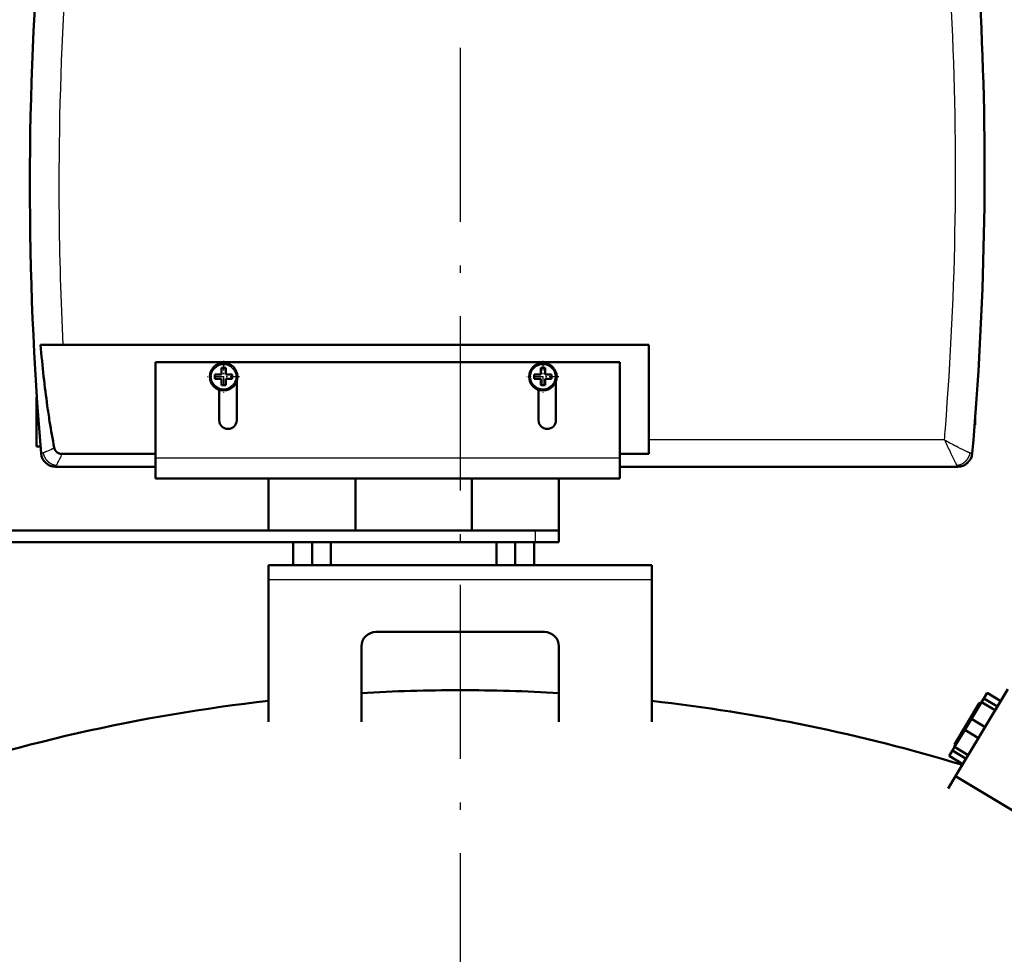
# Model space of a CAD drawing. Extents: x 0 to 841, y 0 to 594.
# Drawn here: x 171 to 238, y 471 to 535 of the extents above; entities that cross this region are included whole.
import ezdxf

# ---------------------------------------------------------------- set-up
doc = ezdxf.new("R2010")
doc.units = 0
doc.linetypes.add('DASHDOT', pattern=[18.5, 12, -3, 0.5, -3])
doc.layers.get('0').update_dxf_attribs({"lineweight": 13})

# ---------------------------------------------------------------- blocks, each defined once
blk = doc.blocks.new('BLOCK964')
at = {"color": 7, "linetype": 'DASHDOT', "lineweight": 25, "ltscale": 0.276227}
blk.add_line((-81.504997, 1563.524536), (-81.504997, 1552.475464), dxfattribs=at)
at = {"color": 7, "linetype": 'DASHDOT', "lineweight": 25, "ltscale": 0.276228}
blk.add_line((-75.980446, 1558), (-87.029549, 1558), dxfattribs=at)
blk = doc.blocks.new('BLOCK965')
at = {"color": 7, "linetype": 'DASHDOT', "lineweight": 25, "ltscale": 0.276227}
blk.add_line((28.495001, 1563.524536), (28.495001, 1552.475464), dxfattribs=at)
at = {"color": 7, "linetype": 'DASHDOT', "lineweight": 25, "ltscale": 0.276228}
blk.add_line((34.01955, 1558), (22.970448, 1558), dxfattribs=at)
blk = doc.blocks.new('BLOCK966')
at = {"color": 7, "lineweight": 50, "ltscale": 0.097077}
blk.add_line((-144.57, 1569), (-140.69, 1569), dxfattribs=at)
at = {"color": 7, "lineweight": 50, "ltscale": 0.094997}
blk.add_line((-140.69, 1569), (-136.89, 1569), dxfattribs=at)
at = {"color": 7, "lineweight": 50}
for p, q in [((-136.89, 1569), (65, 1569)), ((65, 1536.29), (65, 1569)), ((-105.01, 1563), (-105.01, 1530)), ((54.99, 1563), (-105.01, 1563)), ((54.99, 1530), (54.99, 1563)), ((-105.01, 1531.4), (-137.11, 1531.4)), ((-139.4, 1527), (-105.01, 1527)), ((54.99, 1527), (171.42, 1527)), ((-105.01, 1523), (54.99, 1523)), ((-228.64, 1505), (26, 1505)), ((-36.01, 1505), (-66, 1505)), ((33.99, 1505), (4, 1505)), ((-228.64, 1501), (26, 1501)), ((66, 1493.1), (-66, 1493.1)), ((-66, 1439.1), (-66, 1488.1)), ((66, 1488.1), (66, 1439.1)), ((-29, 1470.1), (29, 1470.1)), ((-34.01, 1439.1), (-34.01, 1465.1)), ((33.99, 1465.1), (33.99, 1439.1)), ((170.69, 1420.38), (188.71, 1450.38)), ((209.26, 1397.2), (170.69, 1420.38))]:
    blk.add_line(p, q, dxfattribs=at)
at = {"color": 7, "lineweight": 50, "ltscale": 0.058173}
for p, q in [((-82.25, 1561.08), (-82.25, 1558.75)), ((-80.75, 1558.75), (-80.75, 1561.08)), ((27.75, 1561.08), (27.75, 1558.75)), ((29.25, 1558.75), (29.25, 1561.08))]:
    blk.add_line(p, q, dxfattribs=at)
at = {"color": 7, "lineweight": 50, "ltscale": 0.01875}
for p, q in [((-81.5, 1561.08), (-82.25, 1561.08)), ((-80.75, 1561.08), (-81.5, 1561.08)), ((28.5, 1561.08), (27.75, 1561.08)), ((29.25, 1561.08), (28.5, 1561.08)), ((-82.25, 1555.08), (-81.5, 1555.08)), ((-81.5, 1555.08), (-80.75, 1555.08)), ((27.75, 1555.08), (28.5, 1555.08)), ((28.5, 1555.08), (29.25, 1555.08))]:
    blk.add_line(p, q, dxfattribs=at)
at = {"color": 7, "lineweight": 50, "ltscale": 0.0375}
for p, q in [((-84.5, 1558.75), (-84.5, 1557.25)), ((-78.5, 1557.25), (-78.5, 1558.75)), ((25.5, 1558.75), (25.5, 1557.25)), ((31.5, 1557.25), (31.5, 1558.75))]:
    blk.add_line(p, q, dxfattribs=at)
at = {"color": 7, "lineweight": 50, "ltscale": 0.05625}
for p, q in [((-82.25, 1558.75), (-84.5, 1558.75)), ((-84.5, 1557.25), (-82.25, 1557.25)), ((-78.5, 1558.75), (-80.75, 1558.75)), ((-80.75, 1557.25), (-78.5, 1557.25)), ((27.75, 1558.75), (25.5, 1558.75)), ((25.5, 1557.25), (27.75, 1557.25)), ((31.5, 1558.75), (29.25, 1558.75)), ((29.25, 1557.25), (31.5, 1557.25))]:
    blk.add_line(p, q, dxfattribs=at)
at = {"color": 7, "lineweight": 50, "ltscale": 0.054327}
for p, q in [((-82.25, 1557.25), (-82.25, 1555.08)), ((-80.75, 1555.08), (-80.75, 1557.25)), ((27.75, 1557.25), (27.75, 1555.08)), ((29.25, 1555.08), (29.25, 1557.25))]:
    blk.add_line(p, q, dxfattribs=at)
at = {"color": 7, "lineweight": 50, "ltscale": 0.336983}
for p, q in [((-77, 1556.48), (-77, 1543)), ((32.99, 1556.48), (32.99, 1543))]:
    blk.add_line(p, q, dxfattribs=at)
at = {"color": 7, "lineweight": 50, "ltscale": 0.115625}
blk.add_line((-146, 1551), (-146, 1546.38), dxfattribs=at)
at = {"color": 7, "lineweight": 50, "ltscale": 0.004091}
blk.add_line((-145.84, 1551), (-146, 1551), dxfattribs=at)
at = {"color": 7, "lineweight": 50, "ltscale": 0.262327}
for p, q in [((-83, 1543), (-83, 1553.49)), ((27, 1543), (27, 1553.49))]:
    blk.add_line(p, q, dxfattribs=at)
at = {"color": 7, "lineweight": 50, "ltscale": 0.011946}
blk.add_line((-145.53, 1546.38), (-146, 1546.38), dxfattribs=at)
at = {"color": 7, "lineweight": 50, "ltscale": 0.075}
blk.add_line((-146, 1546.38), (-146, 1543.38), dxfattribs=at)
at = {"color": 7, "lineweight": 50, "ltscale": 0.058302}
blk.add_line((177.41, 1541.38), (177.41, 1543.71), dxfattribs=at)
at = {"color": 7, "lineweight": 50, "ltscale": 0.0173}
blk.add_line((-145.31, 1543.38), (-146, 1543.38), dxfattribs=at)
at = {"color": 7, "lineweight": 50, "ltscale": 0.021875}
blk.add_line((-146, 1543.38), (-146, 1542.5), dxfattribs=at)
at = {"color": 7, "lineweight": 50, "ltscale": 0.0189}
blk.add_line((-145.25, 1542.5), (-146, 1542.5), dxfattribs=at)
at = {"color": 7, "lineweight": 50, "ltscale": 0.2125}
blk.add_line((-146, 1542.5), (-146, 1534), dxfattribs=at)
at = {"color": 7, "lineweight": 50, "ltscale": 0.004541}
blk.add_line((177.23, 1541.38), (177.41, 1541.38), dxfattribs=at)
at = {"color": 7, "lineweight": 50, "ltscale": 0.035347}
blk.add_line((-144.59, 1534), (-146, 1534), dxfattribs=at)
at = {"color": 7, "lineweight": 25}
for p, q in [((166.84, 1536.29), (65, 1536.29)), ((54.99, 1530), (-105.01, 1530)), ((-66, 1488.1), (66, 1488.1))]:
    blk.add_line(p, q, dxfattribs=at)
at = {"color": 7, "lineweight": 50, "ltscale": 0.122376}
blk.add_line((65, 1531.4), (65, 1536.29), dxfattribs=at)
at = {"color": 7, "lineweight": 25, "ltscale": 0.016667}
blk.add_line((171.46, 1533.76), (170.87, 1534.07), dxfattribs=at)
at = {"color": 7, "lineweight": 50, "ltscale": 0.123744}
for p, q in [((-105.01, 1525.05), (-105.01, 1530)), ((54.99, 1530), (54.99, 1525.05))]:
    blk.add_line(p, q, dxfattribs=at)
at = {"color": 7, "lineweight": 50, "ltscale": 0.25}
blk.add_line((65, 1531.4), (54.99, 1531.4), dxfattribs=at)
at = {"color": 7, "lineweight": 25, "ltscale": 0.016405}
blk.add_line((168.78, 1532.15), (169.06, 1531.56), dxfattribs=at)
at = {"color": 7, "lineweight": 50, "ltscale": 0.000277}
blk.add_line((-139.41, 1527), (-139.4, 1527), dxfattribs=at)
at = {"color": 7, "lineweight": 50, "ltscale": 0.000274}
blk.add_line((171.42, 1527), (171.43, 1527), dxfattribs=at)
at = {"color": 7, "lineweight": 50, "ltscale": 0.051256}
for p, q in [((-105.01, 1523), (-105.01, 1525.05)), ((54.99, 1525.05), (54.99, 1523))]:
    blk.add_line(p, q, dxfattribs=at)
at = {"color": 7, "lineweight": 50, "ltscale": 0.45}
for p, q in [((-66, 1505), (-66, 1523)), ((-36.01, 1505), (-36.01, 1523)), ((-36.01, 1505), (-36.01, 1523)), ((4, 1505), (4, 1523)), ((33.99, 1505), (33.99, 1523)), ((33.99, 1505), (33.99, 1523))]:
    blk.add_line(p, q, dxfattribs=at)
at = {"color": 7, "lineweight": 50, "ltscale": 0.141421}
for p, q in [((31.65, 1505), (26, 1505)), ((31.65, 1501), (26, 1501))]:
    blk.add_line(p, q, dxfattribs=at)
at = {"color": 7, "lineweight": 25, "ltscale": 0.1}
blk.add_line((26, 1501), (26, 1505), dxfattribs=at)
at = {"color": 7, "lineweight": 50, "ltscale": 0.058579}
for p, q in [((33.99, 1505), (31.65, 1505)), ((33.99, 1501), (31.65, 1501))]:
    blk.add_line(p, q, dxfattribs=at)
at = {"color": 7, "lineweight": 50, "ltscale": 0.1}
blk.add_line((33.99, 1501), (33.99, 1505), dxfattribs=at)
at = {"color": 7, "lineweight": 50, "ltscale": 0.1975}
for p, q in [((-57.51, 1501), (-57.51, 1493.1)), ((-51.01, 1501), (-51.01, 1493.1)), ((-44.51, 1501), (-44.51, 1493.1)), ((12.49, 1501), (12.49, 1493.1)), ((19, 1501), (19, 1493.1)), ((25.5, 1501), (25.5, 1493.1))]:
    blk.add_line(p, q, dxfattribs=at)
at = {"color": 7, "lineweight": 50, "ltscale": 0.036612}
for p, q in [((-66, 1491.64), (-66, 1493.1)), ((66, 1493.1), (66, 1491.64))]:
    blk.add_line(p, q, dxfattribs=at)
at = {"color": 7, "lineweight": 50, "ltscale": 0.088388}
for p, q in [((-66, 1488.1), (-66, 1491.64)), ((66, 1491.64), (66, 1488.1))]:
    blk.add_line(p, q, dxfattribs=at)
at = {"color": 7, "lineweight": 50, "ltscale": 0.055}
for p, q in [((180.37, 1447.18), (181.51, 1449.06)), ((168.47, 1427.36), (169.6, 1429.24))]:
    blk.add_line(p, q, dxfattribs=at)
at = {"color": 7, "lineweight": 50, "ltscale": 0.1375}
for p, q in [((186.22, 1446.23), (181.51, 1449.06)), ((186.22, 1446.23), (181.51, 1449.06)), ((184.33, 1443.08), (179.61, 1445.91)), ((185.09, 1444.34), (180.37, 1447.18)), ((180.83, 1437.26), (176.12, 1440.1)), ((178.57, 1433.49), (173.85, 1436.32)), ((174.31, 1426.41), (169.6, 1429.24)), ((175.07, 1427.68), (170.36, 1430.51)), ((173.18, 1424.52), (168.47, 1427.36))]:
    blk.add_line(p, q, dxfattribs=at)
at = {"color": 7, "lineweight": 50, "ltscale": 0.2075}
for p, q in [((174.56, 1438.47), (178.83, 1445.58)), ((170.28, 1431.35), (174.56, 1438.47))]:
    blk.add_line(p, q, dxfattribs=at)
at = {"color": 7, "lineweight": 50, "ltscale": 0.1696}
for p, q in [((176.12, 1440.1), (179.61, 1445.91)), ((170.36, 1430.51), (173.85, 1436.32))]:
    blk.add_line(p, q, dxfattribs=at)
at = {"color": 7, "lineweight": 50, "ltscale": 0.017678}
for p, q in [((178.83, 1445.58), (179.52, 1445.75)), ((170.28, 1431.35), (170.45, 1430.67))]:
    blk.add_line(p, q, dxfattribs=at)
at = {"color": 7, "lineweight": 50, "ltscale": 0.036936}
for p, q in [((179.61, 1445.91), (180.37, 1447.18)), ((169.6, 1429.24), (170.36, 1430.51))]:
    blk.add_line(p, q, dxfattribs=at)
at = {"color": 7, "lineweight": 50, "ltscale": 0.11}
blk.add_line((173.85, 1436.32), (176.12, 1440.1), dxfattribs=at)
at = {"color": 7, "lineweight": 50, "ltscale": 0.125}
blk.add_line((168.11, 1416.09), (170.69, 1420.38), dxfattribs=at)
at = {"color": 7, "lineweight": 50}
for centre in [(-81.5, 1558), (28.5, 1558)]:
    blk.add_circle(centre, 4.75, dxfattribs=at)
at = {"color": 7, "lineweight": 25}
for centre in [(-81.5, 1558), (28.5, 1558)]:
    blk.add_circle(centre, 4.25, dxfattribs=at)
at = {"color": 7, "lineweight": 50}
for centre, radius, start, end in [((-930.53, 1628.82), 1111.2, 354.9787, 10.58373), ((962.96, 1624), 1111.2, 175.15696, 184.77066), ((159.13, 1589.77), 304.25, 187.8896, 188.92), ((84.8, 1577.83), 228.96, 188.8538, 191.1503), ((-80, 1543), 3, 180, 360), ((30, 1543), 3, 180, 360), ((-139.41, 1532), 5, 184.7707, 270), ((171.43, 1532), 5, 270, 354.9787), ((-29, 1465.1), 5, 90, 180), ((29, 1465.1), 5, 0, 90), ((0, 856), 594, 90, 93.28184), ((0, 856), 594, 86.71914, 90), ((0, 856), 594, 96.37986, 122.13192), ((0, 856), 594, 73.06617, 83.62112)]:
    blk.add_arc(centre, radius, start, end, dxfattribs=at)
at = {"color": 7, "lineweight": 25}
for centre, radius, start, end in [((979.77, 1623.96), 1118.01, 175.35839, 179.27113), ((-947.33, 1628.82), 1118.01, 355.45071, 2.83978), ((979.8, 1623.96), 1118.04, 179.2712, 180.46567), ((979.77, 1623.96), 1118.01, 180.46565, 182.81751), ((-947.8, 1628.86), 1118.48, 355.25259, 355.4502), ((-173.96, 1598.79), 73.61, 295.4615, 297.6068), ((508.26, 1693.31), 375.79, 204.6971, 205.3944), ((258.66, 1698.08), 186.02, 240.424, 241.843), ((208.43, 1603.23), 78.69, 241.9842, 244.3289), ((-144.36, 1531.6), 0.0365, 199.732, 254.4899), ((-139.39, 1531.99), 4.99, 184.9681, 269.9285), ((-304.39, 1611.86), 185.63, 333.7261, 334.314), ((340.56, 1613.51), 190.08, 205.5415, 206.1695), ((171.41, 1531.99), 4.99, 270.0705, 354.7829), ((176.38, 1531.57), 0.0363, 285.5119, 340.1233), ((-170.86, 1544.88), 36.24, 331.3061, 333.5631), ((-230.19, 1575.23), 102.88, 333.1397, 333.725), ((262.41, 1575.12), 103.01, 206.1753, 206.7609), ((202.9, 1544.81), 36.22, 206.339, 208.5925)]:
    blk.add_arc(centre, radius, start, end, dxfattribs=at)
at = {"color": 7, "lineweight": 50}
blk.add_ellipse((-129.03, 1620.28), major_axis=(0.77, -112.74), ratio=0.158217, start_param=5.183548, end_param=5.407248, dxfattribs=at)
blk.add_open_spline([(-137.11, 1531.4), (-137.36, 1531.4), (-137.61, 1531.42), (-137.86, 1531.47), (-138.33, 1531.61), (-138.75, 1531.85), (-138.94, 1531.98), (-139.31, 1532.33), (-139.59, 1532.76), (-139.7, 1533.02), (-139.79, 1533.28), (-139.84, 1533.56)], degree=5, knots=[0, 0, 0, 0, 0, 0, 1.787497, 1.787497, 1.787497, 3.439957, 3.439957, 3.439957, 5.394971, 5.394971, 5.394971, 5.394971, 5.394971, 5.394971], dxfattribs=at)
at = {"color": 7, "lineweight": 25}
for points in [[(-143.7, 1531.72), (-143.9, 1531.64), (-144.08, 1531.58), (-144.23, 1531.55), (-144.32, 1531.54), (-144.37, 1531.56)], [(-142.31, 1532.32), (-142.63, 1532.17), (-142.93, 1532.04), (-143.21, 1531.91), (-143.47, 1531.8), (-143.7, 1531.72)], [(175.72, 1531.7), (175.49, 1531.78), (175.23, 1531.89), (174.95, 1532.02), (174.65, 1532.16), (174.34, 1532.3)], [(-139.4, 1527), (-139.38, 1527), (-139.33, 1527.05), (-139.26, 1527.15), (-139.18, 1527.3), (-139.07, 1527.48)], [(171.1, 1527.48), (171.2, 1527.29), (171.28, 1527.15), (171.35, 1527.05), (171.4, 1527), (171.42, 1527)]]:
    blk.add_open_spline(points, degree=5, dxfattribs=at)
for points, knots in [([(-143.7, 1531.72), (-143.59, 1531.2), (-143.41, 1530.69), (-143.16, 1530.19), (-142.64, 1529.4), (-141.96, 1528.74), (-141.63, 1528.48), (-140.96, 1528.03), (-140.23, 1527.72), (-139.85, 1527.6), (-139.46, 1527.52), (-139.08, 1527.48)], [0, 0, 0, 0, 0, 0, 3.193979, 3.193979, 3.193979, 5.610957, 5.610957, 5.610957, 7.955414, 7.955414, 7.955414, 7.955414, 7.955414, 7.955414]), ([(171.1, 1527.48), (171.49, 1527.52), (171.87, 1527.6), (172.25, 1527.72), (173.12, 1528.08), (173.88, 1528.63), (174.3, 1529.01), (174.91, 1529.73), (175.36, 1530.56), (175.51, 1530.93), (175.64, 1531.31), (175.72, 1531.7)], [0, 0, 0, 0, 0, 0, 2.35649, 2.35649, 2.35649, 5.556504, 5.556504, 5.556504, 7.932771, 7.932771, 7.932771, 7.932771, 7.932771, 7.932771]), ([(176.39, 1531.54), (176.34, 1531.52), (176.24, 1531.53), (176.1, 1531.56), (175.93, 1531.62), (175.72, 1531.7), (175.72, 1531.7), (175.72, 1531.7), (175.72, 1531.7)], [0, 0, 0, 0, 0, 0, 2.946782, 2.946782, 2.946782, 2.956002, 2.956002, 2.956002, 2.956002, 2.956002, 2.956002])]:
    blk.add_open_spline(points, degree=5, knots=knots, dxfattribs=at)

msp = doc.modelspace()

# ---------------------------------------------------------------- linework, layer by layer
at = {"color": 7, "linetype": 'DASHDOT', "lineweight": 25}
msp.add_line((200.9238, 570.4907), (200.9238, 184.1406), dxfattribs=at)

# ---------------------------------------------------------------- block references
at = {"lineweight": 0, "xscale": 0.2, "yscale": 0.2, "zscale": 0.2}
for name in ['BLOCK966', 'BLOCK964', 'BLOCK965']:
    msp.add_blockref(name, (200.9238, 199.2274), dxfattribs=at)

doc.saveas('drawing.dxf')
